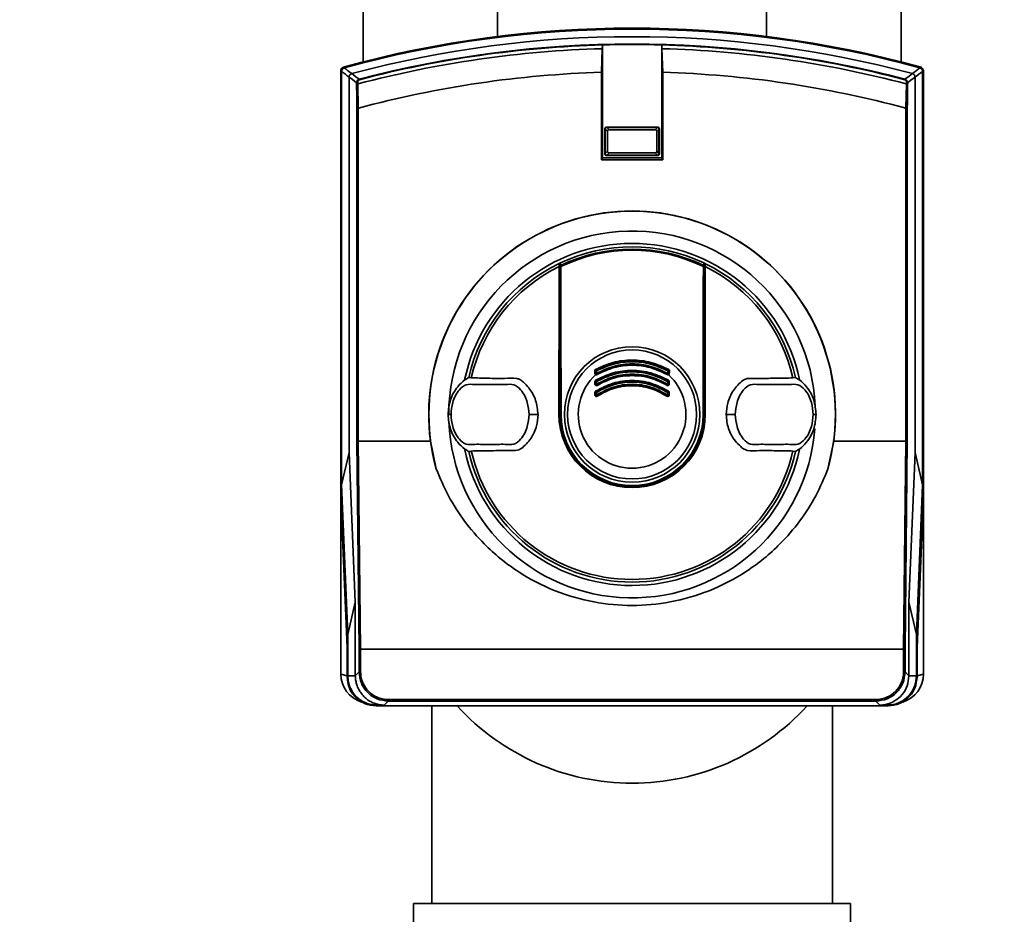
# Paper-space layout 'Blatt1' of a CAD drawing. Units: millimetres. Extents: x 0 to 11880, y 0 to 8400.
# Drawn here: x 3328 to 3464, y 6250 to 6373 of the extents above; entities that cross this region are included whole.
import ezdxf

# ---------------------------------------------------------------- set-up
doc = ezdxf.new("R2010")
doc.units = ezdxf.units.MM
doc.header["$LTSCALE"] = 20
doc.layers.add('1', color=7, linetype='Continuous')
doc.styles.add('SLDTEXTSTYLE1', font='TXT', dxfattribs={"width": 0.605})
doc.dimstyles.new('SLDDIMSTYLE1', dxfattribs={"dimtxt": 70, "dimasz": 50, "dimexe": 0, "dimexo": 0.0625, "dimgap": 17.5, "dimtad": 1, "dimdec": 0, "dimrnd": 1e-09, "dimzin": 12, "dimdsep": 46, "dimtxsty": 'SLDTEXTSTYLE1', "dimsah": 1, "dimcen": 0.09, "dimadec": 0, "dimazin": 3, "dimtfac": 1, "dimtdec": 0, "dimtofl": 0, "dimtmove": 0, "dimatfit": 3, "dimfxl": 1, "dimfrac": 2, "dimtolj": 1, "dimtzin": 12, "dimarcsym": 0})

# ---------------------------------------------------------------- blocks, each defined once
blk = doc.blocks.new('_D_2')
at = {"layer": '1'}
for p, q in [((3246.03, 6637.3), (3246.03, 4546.8)), ((6893.53, 6106.8), (6893.53, 4546.8)), ((6893.53, 4566.8), (3246.03, 4566.8))]:
    blk.add_line(p, q, dxfattribs=at)
for centre, start, end in [((5136.01, 4620.52), 153.4349, 206.5651), ((5135.04, 4620.52), 333.4349, 26.5651)]:
    blk.add_arc(centre, 120.11, start, end, dxfattribs=at)
for points in [[(3246.03, 4566.8), (3296.03, 4558.8), (3296.03, 4574.8)], [(6893.53, 4566.8), (6843.53, 4574.8), (6843.53, 4558.8)]]:
    blk.add_solid(points, dxfattribs=at)
at = {"layer": '1', "insert": (5028.58, 4657.04), "char_height": 70, "attachment_point": 1, "style": 'SLDTEXTSTYLE1'}
blk.add_mtext('3648', dxfattribs=at)

psp = doc.layouts.new('Blatt1')

# ---------------------------------------------------------------- linework, layer by layer
at = {"color": 7, "linetype": 'Continuous', "lineweight": 35}
for p, q in [((3375.58, 6374.8), (3375.58, 6367.32)), ((3394.05, 6374.8), (3394.05, 6370.8)), ((3431, 6374.8), (3431, 6370.8)), ((3449.48, 6374.8), (3449.48, 6367.32)), ((3408.43, 6369.13), (3408.33, 6365.89)), ((3408.46, 6369.64), (3408.43, 6369.13)), ((3408.46, 6369.65), (3408.46, 6369.64)), ((3408.46, 6354.13), (3408.46, 6369.65)), ((3416.6, 6369.64), (3416.6, 6369.65)), ((3416.6, 6369.65), (3416.6, 6354.13)), ((3416.63, 6369.13), (3416.6, 6369.64)), ((3416.73, 6365.89), (3416.63, 6369.13)), ((3372.53, 6366.1), (3372.53, 6307.47)), ((3372.63, 6366.02), (3372.53, 6366.1)), ((3372.63, 6366.02), (3372.63, 6309.25)), ((3372.9, 6366.59), (3373, 6366.51)), ((3452.06, 6366.51), (3452.16, 6366.59)), ((3452.53, 6366.1), (3452.42, 6366.02)), ((3452.42, 6309.25), (3452.42, 6366.02)), ((3452.53, 6307.47), (3452.53, 6366.1)), ((3373.67, 6365.23), (3373.67, 6313.69)), ((3375.06, 6364.93), (3375.07, 6364.87)), ((3408.33, 6365.89), (3408.33, 6353.87)), ((3416.73, 6353.87), (3416.73, 6365.89)), ((3450, 6364.93), (3449.98, 6364.87)), ((3451.39, 6313.69), (3451.39, 6365.23)), ((3374.87, 6364.29), (3374.92, 6360.95)), ((3450.13, 6360.95), (3450.19, 6364.29)), ((3374.73, 6315.23), (3374.73, 6360.93)), ((3374.92, 6360.95), (3374.93, 6360.96)), ((3374.93, 6360.96), (3374.93, 6315.26)), ((3450.12, 6315.26), (3450.12, 6360.96)), ((3450.12, 6360.96), (3450.13, 6360.95)), ((3450.32, 6360.93), (3450.32, 6315.23)), ((3408.84, 6358.11), (3408.79, 6358.16)), ((3408.79, 6354.67), (3408.79, 6358.16)), ((3408.84, 6358.1), (3408.84, 6358.11)), ((3409.15, 6357.79), (3408.84, 6358.1)), ((3408.84, 6354.73), (3408.84, 6358.1)), ((3408.99, 6358.36), (3409.04, 6358.31)), ((3408.99, 6358.36), (3416.07, 6358.36)), ((3409.04, 6358.31), (3409.05, 6358.31)), ((3409.05, 6358.31), (3409.36, 6358)), ((3409.05, 6358.31), (3416.01, 6358.31)), ((3409.15, 6357.79), (3409.15, 6355.04)), ((3415.7, 6358), (3409.36, 6358)), ((3415.7, 6358), (3416.01, 6358.31)), ((3416.22, 6358.1), (3415.91, 6357.79)), ((3415.91, 6355.04), (3415.91, 6357.79)), ((3416.01, 6358.31), (3416.02, 6358.31)), ((3416.02, 6358.31), (3416.07, 6358.36)), ((3416.27, 6358.16), (3416.22, 6358.11)), ((3416.22, 6358.11), (3416.22, 6358.1)), ((3416.22, 6358.1), (3416.22, 6354.73)), ((3416.27, 6358.16), (3416.27, 6354.67)), ((3408.46, 6354.13), (3408.33, 6353.87)), ((3408.33, 6353.87), (3416.73, 6353.87)), ((3408.46, 6354.13), (3416.6, 6354.13)), ((3408.79, 6354.67), (3408.84, 6354.73)), ((3408.84, 6354.73), (3409.15, 6355.04)), ((3408.84, 6354.73), (3408.84, 6354.73)), ((3409.04, 6354.53), (3408.99, 6354.47)), ((3416.07, 6354.47), (3408.99, 6354.47)), ((3409.05, 6354.53), (3409.04, 6354.53)), ((3409.36, 6354.84), (3409.05, 6354.53)), ((3416.01, 6354.53), (3409.05, 6354.53)), ((3409.36, 6354.84), (3415.7, 6354.84)), ((3416.01, 6354.53), (3415.7, 6354.84)), ((3415.91, 6355.04), (3416.22, 6354.73)), ((3416.02, 6354.53), (3416.01, 6354.53)), ((3416.07, 6354.47), (3416.02, 6354.53)), ((3416.22, 6354.73), (3416.22, 6354.73)), ((3416.22, 6354.73), (3416.27, 6354.67)), ((3416.6, 6354.13), (3416.73, 6353.87)), ((3402.53, 6318.92), (3402.53, 6339.64)), ((3402.63, 6318.92), (3402.63, 6339.62)), ((3422.43, 6339.62), (3422.43, 6318.92)), ((3422.53, 6339.64), (3422.53, 6318.92)), ((3390.44, 6323.93), (3390.08, 6323.98)), ((3407.53, 6324.56), (3407.53, 6324.9)), ((3407.63, 6324.9), (3407.63, 6324.55)), ((3417.42, 6324.55), (3417.42, 6324.9)), ((3417.53, 6324.9), (3417.53, 6324.56)), ((3434.97, 6323.98), (3434.62, 6323.93)), ((3407.42, 6323.08), (3407.42, 6323.43)), ((3407.53, 6323.08), (3407.53, 6323.43)), ((3407.63, 6323.42), (3407.63, 6323.07)), ((3417.42, 6323.07), (3417.42, 6323.42)), ((3417.53, 6323.43), (3417.53, 6323.08)), ((3417.63, 6323.43), (3417.63, 6323.08)), ((3407.42, 6321.59), (3407.42, 6321.95)), ((3407.53, 6321.59), (3407.53, 6321.94)), ((3407.63, 6321.94), (3407.63, 6321.58)), ((3417.42, 6321.58), (3417.42, 6321.94)), ((3417.53, 6321.94), (3417.53, 6321.59)), ((3417.63, 6321.95), (3417.63, 6321.59)), ((3387.33, 6318.92), (3387.25, 6318.92)), ((3387.33, 6318.92), (3387.65, 6318.92)), ((3387.65, 6318.92), (3387.66, 6318.92)), ((3398.37, 6318.92), (3398.42, 6318.92)), ((3399.61, 6318.92), (3398.42, 6318.92)), ((3402.48, 6318.92), (3402.53, 6318.92)), ((3402.68, 6318.92), (3402.63, 6318.92)), ((3402.77, 6318.92), (3402.68, 6318.92)), ((3422.38, 6318.92), (3422.29, 6318.92)), ((3422.38, 6318.92), (3422.43, 6318.92)), ((3422.58, 6318.92), (3422.53, 6318.92)), ((3426.64, 6318.92), (3425.45, 6318.92)), ((3426.64, 6318.92), (3426.69, 6318.92)), ((3437.41, 6318.92), (3437.4, 6318.92)), ((3437.72, 6318.92), (3437.41, 6318.92)), ((3437.72, 6318.92), (3437.8, 6318.92)), ((3375.05, 6286.69), (3374.73, 6315.23)), ((3374.93, 6315.26), (3374.93, 6315.26)), ((3374.93, 6315.26), (3375.25, 6286.72)), ((3384.84, 6315.26), (3374.93, 6315.26)), ((3385.64, 6311.44), (3384.84, 6315.26)), ((3440.22, 6315.26), (3439.42, 6311.44)), ((3450.12, 6315.26), (3440.22, 6315.26)), ((3449.81, 6286.72), (3450.12, 6315.26)), ((3450.32, 6315.23), (3450.01, 6286.69)), ((3450.12, 6315.26), (3450.12, 6315.26)), ((3373.67, 6313.69), (3372.63, 6309.25)), ((3373.67, 6313.69), (3374.52, 6293.17)), ((3390.08, 6313.85), (3390.44, 6313.9)), ((3434.62, 6313.9), (3434.97, 6313.85)), ((3450.53, 6293.17), (3451.39, 6313.69)), ((3452.42, 6309.25), (3451.39, 6313.69)), ((3373.49, 6288.72), (3372.63, 6309.25)), ((3452.42, 6309.25), (3451.57, 6288.73)), ((3372.53, 6307.47), (3373.38, 6286.92)), ((3372.53, 6307.47), (3372.53, 6283.27)), ((3451.67, 6286.92), (3452.53, 6307.47)), ((3452.53, 6307.47), (3452.53, 6283.27)), ((3373.49, 6288.72), (3374.52, 6293.17)), ((3374.52, 6293.17), (3374.52, 6283.05)), ((3450.53, 6283.05), (3450.53, 6293.17)), ((3450.53, 6293.17), (3451.57, 6288.73)), ((3373.49, 6283.02), (3373.49, 6288.72)), ((3451.57, 6288.73), (3451.57, 6283.02)), ((3373.38, 6286.92), (3373.38, 6282.91)), ((3375.05, 6283.58), (3375.05, 6286.69)), ((3449.81, 6286.72), (3375.25, 6286.72)), ((3375.25, 6286.72), (3375.25, 6283.58)), ((3375.25, 6286.72), (3375.25, 6286.72)), ((3449.81, 6286.72), (3449.81, 6286.72)), ((3449.81, 6283.58), (3449.81, 6286.72)), ((3450.01, 6286.69), (3450.01, 6283.58)), ((3451.67, 6282.91), (3451.67, 6286.92)), ((3374.52, 6283.05), (3375.05, 6283.58)), ((3375.25, 6283.58), (3375.05, 6283.58)), ((3449.81, 6283.58), (3450.01, 6283.58)), ((3450.01, 6283.58), (3450.53, 6283.05)), ((3373.38, 6283.05), (3372.53, 6283.27)), ((3373.38, 6282.91), (3373.49, 6283.02)), ((3374.52, 6283.02), (3373.49, 6283.02)), ((3374.52, 6283.02), (3374.52, 6283.05)), ((3374.52, 6283.05), (3374.52, 6283.02)), ((3450.53, 6283.02), (3450.53, 6283.05)), ((3450.53, 6283.02), (3451.57, 6283.02)), ((3451.57, 6283.02), (3451.67, 6282.91)), ((3451.67, 6283.05), (3452.53, 6283.27)), ((3379.05, 6279.58), (3378.48, 6279.02)), ((3379.05, 6279.78), (3379.05, 6279.58)), ((3379.05, 6279.78), (3446.01, 6279.78)), ((3446.01, 6279.58), (3379.05, 6279.58)), ((3446.01, 6279.78), (3446.01, 6279.58)), ((3446.57, 6279.02), (3446.01, 6279.58)), ((3377.48, 6279.02), (3377.38, 6278.92)), ((3447.68, 6278.92), (3377.38, 6278.92)), ((3378.48, 6279.02), (3377.48, 6279.02)), ((3385.03, 6278.92), (3385.03, 6251.8)), ((3440.03, 6251.8), (3440.03, 6278.92)), ((3447.57, 6279.02), (3446.57, 6279.02)), ((3447.68, 6278.92), (3447.57, 6279.02)), ((3382.53, 6251.8), (3382.53, 6248.8)), ((3442.53, 6251.8), (3382.53, 6251.8)), ((3442.53, 6248.8), (3442.53, 6251.8))]:
    psp.add_line(p, q, dxfattribs=at)
at = {"color": 7, "linetype": 'Continuous', "lineweight": 35, "flags": 128}
for points in [[(3374.69, 6364.45), (3374.12, 6364.89), (3373.67, 6365.23)], [(3374.04, 6365.71), (3374.61, 6365.28), (3375.06, 6364.93)], [(3450, 6364.93), (3450.57, 6365.37), (3451.02, 6365.71)], [(3451.39, 6365.23), (3450.82, 6364.79), (3450.37, 6364.45)], [(3374.69, 6364.21), (3374.7, 6364.22), (3374.71, 6364.24), (3374.73, 6364.25), (3374.75, 6364.26), (3374.77, 6364.28), (3374.8, 6364.28), (3374.84, 6364.29), (3374.87, 6364.29)], [(3450.36, 6364.21), (3450.36, 6364.22), (3450.35, 6364.24), (3450.33, 6364.25), (3450.31, 6364.26), (3450.28, 6364.28), (3450.25, 6364.28), (3450.22, 6364.29), (3450.19, 6364.29)], [(3402.51, 6339.23), (3402.5, 6336.71), (3402.5, 6334.19), (3402.49, 6331.65), (3402.49, 6329.11), (3402.48, 6326.57), (3402.48, 6324.02), (3402.48, 6321.47), (3402.48, 6318.92)], [(3402.53, 6339.64), (3402.53, 6339.59), (3402.52, 6339.54), (3402.52, 6339.49), (3402.52, 6339.44), (3402.52, 6339.38), (3402.52, 6339.33), (3402.51, 6339.28), (3402.51, 6339.23)], [(3402.68, 6318.92), (3402.68, 6321.47), (3402.67, 6324.01), (3402.67, 6326.56), (3402.67, 6329.1), (3402.66, 6331.64), (3402.66, 6334.17), (3402.65, 6336.69), (3402.64, 6339.2)], [(3402.74, 6339.22), (3402.74, 6336.7), (3402.75, 6334.18), (3402.76, 6331.65), (3402.76, 6329.11), (3402.76, 6326.56), (3402.77, 6324.02), (3402.77, 6321.47), (3402.77, 6318.92)], [(3422.29, 6318.92), (3422.29, 6321.47), (3422.29, 6324.02), (3422.29, 6326.56), (3422.3, 6329.11), (3422.3, 6331.65), (3422.31, 6334.18), (3422.31, 6336.7), (3422.32, 6339.22)], [(3422.41, 6339.2), (3422.41, 6336.69), (3422.4, 6334.17), (3422.39, 6331.64), (3422.39, 6329.1), (3422.39, 6326.56), (3422.38, 6324.01), (3422.38, 6321.47), (3422.38, 6318.92)], [(3422.53, 6339.64), (3422.53, 6339.59), (3422.53, 6339.54), (3422.53, 6339.49), (3422.54, 6339.44), (3422.54, 6339.38), (3422.54, 6339.33), (3422.54, 6339.28), (3422.55, 6339.23)], [(3422.58, 6318.92), (3422.58, 6321.47), (3422.58, 6324.02), (3422.57, 6326.57), (3422.57, 6329.11), (3422.56, 6331.65), (3422.56, 6334.19), (3422.55, 6336.71), (3422.55, 6339.23)]]:
    psp.add_lwpolyline(points, dxfattribs=at)
at = {"color": 7, "linetype": 'Continuous', "lineweight": 35}
for radius in [9.3, 8.86]:
    psp.add_circle((3412.53, 6318.92), radius, dxfattribs=at)
for centre, radius, start, end in [((3412.53, 6221.92), 150, 74.6797, 105.3203), ((3412.53, 6221.92), 149.9, 74.7103, 105.2897), ((3412.53, 6221.92), 150.03, 74.73, 105.27), ((3412.53, 6221.92), 148.86, 75.0155, 104.9845), ((3412.53, 6221.92), 147.27, 91.5947, 104.815), ((3412.53, 6221.92), 147.85, 75.3179, 104.6821), ((3412.53, 6221.92), 147.78, 91.5776, 104.6821), ((3412.53, 6221.92), 147.79, 88.4229, 91.5771), ((3412.53, 6221.92), 147.78, 75.3179, 88.4224), ((3412.53, 6221.92), 147.27, 75.185, 88.4053), ((3075.39, 5976.6), 489.9, 52.4931, 52.6457), ((3373.2, 6365.97), 0.7, 105.2689, 123.8491), ((3373.03, 6366.1), 0.5, 105.3199, 115.8351), ((3074.48, 5974.12), 493.02, 52.5853, 52.7371), ((3750.57, 5974.12), 493.02, 127.2629, 127.4147), ((3749.67, 5976.6), 489.9, 127.3543, 127.5069), ((3451.86, 6365.97), 0.7, 56.1509, 74.7312), ((3452.03, 6366.1), 0.5, 64.1649, 74.6801), ((3374.85, 6364.39), 0.168, 85.297, 159.4173), ((3322.89, 6362.42), 52.02, 2.0607, 2.3467), ((3412.53, 6221.92), 144.03, 91.6705, 105.1305), ((3412.53, 6221.92), 144.03, 74.8695, 88.3295), ((3502.17, 6362.42), 52.02, 177.6533, 177.9393), ((3450.21, 6364.39), 0.168, 20.5827, 94.703), ((3330.76, 6363.44), 43.94, 1.0003, 1.3131), ((3494.3, 6363.44), 43.94, 178.6869, 178.9997), ((3412.53, 6318.92), 27.93, 352.4793, 187.5207), ((3412.53, 6318.92), 27.91, 344.4534, 195.5466), ((3412.53, 6318.92), 25.18, 2.6135, 180), ((3412.53, 6318.92), 23.48, 11.8015, 168.3616), ((3412.53, 6318.92), 23.01, 64.6786, 115.3214), ((3412.53, 6318.92), 22.69, 64.3382, 115.6618), ((3412.53, 6318.92), 22.54, 64.2506, 115.7494), ((3412.53, 6318.92), 23.01, 115.7609, 167.2728), ((3412.53, 6318.92), 22.65, 116.2463, 167.2097), ((3412.53, 6318.92), 23.01, 115.3214, 115.7609), ((3402.74, 6339.28), 0.0937, 111.5433, 178.4725), ((3402.72, 6339.08), 0.145, 82.2252, 119.7768), ((3422.34, 6339.08), 0.145, 60.2232, 97.7748), ((3422.32, 6339.28), 0.0937, 1.5275, 68.4567), ((3412.53, 6318.92), 23.01, 64.2391, 64.6786), ((3412.53, 6318.92), 23.01, 12.7272, 64.2391), ((3412.53, 6318.92), 22.65, 12.7903, 63.7537), ((3412.53, 6318.92), 7.39, 132.3358, 47.6642), ((3407.44, 6324.79), 0.144, 52.3232, 103.7544), ((3407.45, 6324.37), 0.205, 66.0165, 98.6327), ((3407.99, 6325.33), 0.53, 204.2068, 219.0548), ((3407.63, 6324.9), 0.1, 118.8657, 180), ((3407.61, 6325.26), 0.36, 257.3664, 274.3894), ((3407.63, 6324.56), 0.1, 180, 299.8322), ((3407.61, 6324.93), 0.381, 258.0807, 274.1473), ((3407.83, 6324.3), 0.292, 144.1053, 163.082), ((3406.24, 6324.16), 1.57, 27.8021, 31.7987), ((3406.62, 6323.95), 1.18, 26.4689, 30.863), ((3408.77, 6325.02), 1.22, 206.5508, 210.842), ((3416.29, 6325.02), 1.22, 329.158, 333.4492), ((3417.43, 6324.56), 0.1, 240.1678, 0), ((3418.44, 6323.95), 1.18, 149.137, 153.5311), ((3418.81, 6324.16), 1.57, 148.2013, 152.1979), ((3417.45, 6325.26), 0.36, 265.6106, 282.6336), ((3417.45, 6324.93), 0.381, 265.8527, 281.9193), ((3417.23, 6324.3), 0.292, 16.918, 35.8947), ((3417.06, 6325.33), 0.53, 320.9452, 335.7932), ((3417.43, 6324.9), 0.1, 0, 61.1343), ((3417.62, 6324.79), 0.144, 76.2456, 127.6768), ((3417.61, 6324.37), 0.205, 81.3673, 113.9835), ((3407.45, 6322.95), 0.485, 80.6491, 93.272), ((3407.45, 6322.56), 0.525, 81.3684, 93.0235), ((3408.52, 6324.17), 1.15, 209.0918, 214.4957), ((3407.63, 6323.43), 0.1, 120.5155, 180), ((3407.61, 6323.9), 0.474, 260.4427, 273.3397), ((3407.63, 6323.08), 0.1, 180, 301.6053), ((3407.61, 6323.59), 0.513, 261.1776, 273.0863), ((3406.65, 6322.88), 1.12, 29.0614, 34.5835), ((3406.9, 6322.59), 0.879, 27.0153, 33.0303), ((3408.48, 6323.41), 0.904, 207.1255, 213.0014), ((3416.57, 6323.41), 0.904, 326.9986, 332.8745), ((3417.43, 6323.08), 0.1, 238.3947, 0), ((3418.16, 6322.59), 0.879, 146.9697, 152.9847), ((3418.4, 6322.88), 1.12, 145.4165, 150.9386), ((3417.45, 6323.9), 0.474, 266.6603, 279.5573), ((3417.45, 6323.59), 0.513, 266.9137, 278.8224), ((3416.53, 6324.17), 1.15, 325.5043, 330.9082), ((3417.43, 6323.43), 0.1, 0, 59.4845), ((3417.61, 6322.95), 0.485, 86.728, 99.3509), ((3417.61, 6322.56), 0.525, 86.9765, 98.6316), ((3407.45, 6321.23), 0.718, 83.7111, 92.2093), ((3407.45, 6320.78), 0.814, 84.4514, 91.9506), ((3408.26, 6322.56), 0.866, 210.5365, 217.6027), ((3407.63, 6321.94), 0.1, 122.3791, 180), ((3407.61, 6322.64), 0.702, 263.5715, 272.2557), ((3407.63, 6321.59), 0.1, 180, 303.6193), ((3407.61, 6322.38), 0.795, 264.3281, 271.9917), ((3406.9, 6321.51), 0.847, 30.4977, 37.7186), ((3407.07, 6321.18), 0.689, 27.6867, 35.4834), ((3408.31, 6321.83), 0.708, 207.8271, 215.4459), ((3416.75, 6321.83), 0.708, 324.5541, 332.1729), ((3417.43, 6321.59), 0.1, 236.3807, 0), ((3417.98, 6321.18), 0.689, 144.5166, 152.3133), ((3418.15, 6321.51), 0.847, 142.2814, 149.5023), ((3417.45, 6322.64), 0.702, 267.7443, 276.4285), ((3417.45, 6322.38), 0.795, 268.0083, 275.6719), ((3416.8, 6322.56), 0.866, 322.3973, 329.4635), ((3417.43, 6321.94), 0.1, 0, 57.6209), ((3417.61, 6321.23), 0.718, 87.7907, 96.2889), ((3417.61, 6320.78), 0.814, 88.0494, 95.5486), ((3412.53, 6318.92), 10.05, 180, 0), ((3412.53, 6318.92), 10, 180, 0), ((3412.53, 6318.92), 9.9, 180, 0), ((3412.53, 6318.92), 9.85, 180, 0), ((3412.53, 6318.92), 9.76, 180, 0), ((3412.53, 6318.92), 25.18, 182.242, 355.5518), ((3412.53, 6318.92), 23.48, 191.9229, 348.2117), ((3412.53, 6318.92), 23.01, 192.7272, 347.2728), ((3412.53, 6318.92), 22.65, 192.7903, 347.2097), ((3376.53, 6283.27), 4, 180, 253.0063), ((3448.53, 6283.27), 4, 287.0034, 0), ((3412.53, 6300.8), 32.5, 222.3348, 317.6652)]:
    psp.add_arc(centre, radius, start, end, dxfattribs=at)
for points, knots in [([(3372.53, 6366.1), (3372.53, 6366.16), (3372.54, 6366.26), (3372.63, 6366.43), (3372.74, 6366.51), (3372.81, 6366.55)], [0, 0, 0, 0, 0.280807, 0.561535, 1, 1, 1, 1]), ([(3372.63, 6366.03), (3372.64, 6366.08), (3372.65, 6366.2), (3372.74, 6366.34), (3372.86, 6366.45), (3372.95, 6366.49), (3373, 6366.5)], [0, 0, 0, 0, 0.2610238, 0.5219697, 0.7832868, 1, 1, 1, 1]), ([(3372.63, 6366.03), (3372.63, 6366.03), (3372.63, 6366.03), (3372.63, 6366.02), (3372.63, 6366.02)], [0, 0, 0, 0, 0.56, 1, 1, 1, 1]), ([(3373, 6366.51), (3373, 6366.51), (3373, 6366.51), (3373, 6366.5), (3373, 6366.5)], [0, 0, 0, 0, 0.56, 1, 1, 1, 1]), ([(3452.06, 6366.5), (3452.06, 6366.5), (3452.06, 6366.51), (3452.06, 6366.51), (3452.06, 6366.51)], [0, 0, 0, 0, 0.56, 1, 1, 1, 1]), ([(3452.06, 6366.5), (3452.11, 6366.48), (3452.22, 6366.44), (3452.34, 6366.32), (3452.41, 6366.18), (3452.42, 6366.07), (3452.42, 6366.03)], [0, 0, 0, 0, 0.261024, 0.52197, 0.783288, 1, 1, 1, 1]), ([(3452.25, 6366.55), (3452.29, 6366.53), (3452.38, 6366.47), (3452.5, 6366.32), (3452.52, 6366.19), (3452.53, 6366.1)], [0, 0, 0, 0, 0.280776, 0.561514, 1, 1, 1, 1]), ([(3452.42, 6366.02), (3452.42, 6366.02), (3452.42, 6366.03), (3452.42, 6366.03), (3452.42, 6366.03)], [0, 0, 0, 0, 0.5599999, 1, 1, 1, 1]), ([(3452.52, 6366.12), (3452.52, 6366.13), (3452.51, 6366.19), (3452.51, 6366.22), (3452.5, 6366.25)], [0, 0, 0, 0, 0.114384, 1, 1, 1, 1]), ([(3374.04, 6365.71), (3373.98, 6365.69), (3373.88, 6365.65), (3373.76, 6365.53), (3373.68, 6365.38), (3373.67, 6365.28), (3373.67, 6365.23)], [0, 0, 0, 0, 0.259957, 0.519836, 0.780097, 1, 1, 1, 1]), ([(3373.67, 6365.23), (3373.67, 6365.23), (3373.67, 6365.23), (3373.67, 6365.23), (3373.67, 6365.23)], [0, 0, 0, 0, 0.56, 1, 1, 1, 1]), ([(3374.04, 6365.71), (3374.04, 6365.71), (3374.04, 6365.71), (3374.04, 6365.71), (3374.04, 6365.71)], [0, 0, 0, 0, 0.5600001, 1, 1, 1, 1]), ([(3374.69, 6364.45), (3374.69, 6364.5), (3374.7, 6364.6), (3374.77, 6364.74), (3374.87, 6364.84), (3374.97, 6364.91), (3375.03, 6364.92), (3375.06, 6364.93)], [0, 0, 0, 0, 0.2361252, 0.4823655, 0.7329513, 0.8629957, 1, 1, 1, 1]), ([(3375.07, 6364.87), (3375.06, 6364.86), (3375.02, 6364.85), (3374.98, 6364.82), (3374.94, 6364.78), (3374.9, 6364.73), (3374.86, 6364.65), (3374.86, 6364.59), (3374.86, 6364.55)], [0, 0, 0, 0, 0.1175479, 0.2355906, 0.361486, 0.5013594, 0.7432904, 1, 1, 1, 1]), ([(3450.2, 6364.55), (3450.2, 6364.59), (3450.19, 6364.65), (3450.16, 6364.73), (3450.12, 6364.78), (3450.08, 6364.82), (3450.04, 6364.85), (3450, 6364.86), (3449.98, 6364.87)], [0, 0, 0, 0, 0.256926, 0.499089, 0.638811, 0.76459, 0.882538, 1, 1, 1, 1]), ([(3450, 6364.93), (3450.03, 6364.92), (3450.09, 6364.91), (3450.19, 6364.84), (3450.29, 6364.74), (3450.36, 6364.6), (3450.36, 6364.5), (3450.37, 6364.45)], [0, 0, 0, 0, 0.136933, 0.266901, 0.517326, 0.763532, 1, 1, 1, 1]), ([(3451.02, 6365.71), (3451.02, 6365.71), (3451.02, 6365.71), (3451.02, 6365.71), (3451.02, 6365.71)], [0, 0, 0, 0, 0.5599998, 1, 1, 1, 1]), ([(3451.39, 6365.23), (3451.38, 6365.29), (3451.37, 6365.4), (3451.28, 6365.55), (3451.16, 6365.66), (3451.07, 6365.7), (3451.02, 6365.71)], [0, 0, 0, 0, 0.259957, 0.519835, 0.780096, 1, 1, 1, 1]), ([(3451.39, 6365.23), (3451.39, 6365.23), (3451.39, 6365.23), (3451.39, 6365.23), (3451.39, 6365.23)], [0, 0, 0, 0, 0.5599999, 1, 1, 1, 1]), ([(3374.73, 6360.93), (3374.73, 6361.64), (3374.72, 6362.76), (3374.7, 6363.81), (3374.69, 6364.21)], [0, 0, 0, 0, 0.6243152, 1, 1, 1, 1]), ([(3450.36, 6364.21), (3450.36, 6363.81), (3450.34, 6362.76), (3450.33, 6361.64), (3450.32, 6360.93)], [0, 0, 0, 0, 0.3756848, 1, 1, 1, 1]), ([(3374.92, 6360.95), (3374.9, 6360.95), (3374.85, 6360.95), (3374.79, 6360.95), (3374.74, 6360.94), (3374.74, 6360.94), (3374.73, 6360.93)], [0, 0, 0, 0, 0.229876, 0.475161, 0.747603, 1, 1, 1, 1]), ([(3450.32, 6360.93), (3450.32, 6360.94), (3450.31, 6360.94), (3450.27, 6360.95), (3450.2, 6360.95), (3450.16, 6360.95), (3450.13, 6360.95)], [0, 0, 0, 0, 0.252397, 0.524839, 0.770124, 1, 1, 1, 1]), ([(3408.99, 6358.36), (3408.96, 6358.36), (3408.91, 6358.35), (3408.84, 6358.3), (3408.79, 6358.24), (3408.79, 6358.19), (3408.79, 6358.16)], [0, 0, 0, 0, 0.259932, 0.5, 0.740068, 1, 1, 1, 1]), ([(3408.84, 6358.11), (3408.84, 6358.13), (3408.84, 6358.17), (3408.88, 6358.23), (3408.93, 6358.28), (3408.98, 6358.3), (3409.02, 6358.31), (3409.04, 6358.31)], [0, 0, 0, 0, 0.21214, 0.424054, 0.638862, 0.853157, 1, 1, 1, 1]), ([(3409.36, 6358), (3409.34, 6358), (3409.3, 6357.99), (3409.25, 6357.98), (3409.2, 6357.94), (3409.17, 6357.89), (3409.15, 6357.84), (3409.15, 6357.8), (3409.15, 6357.79)], [0, 0, 0, 0, 0.145398, 0.333777, 0.5, 0.666223, 0.854602, 1, 1, 1, 1]), ([(3415.91, 6357.79), (3415.91, 6357.8), (3415.91, 6357.84), (3415.89, 6357.89), (3415.86, 6357.94), (3415.81, 6357.98), (3415.75, 6357.99), (3415.72, 6358), (3415.7, 6358)], [0, 0, 0, 0, 0.145398, 0.333777, 0.5, 0.666223, 0.854602, 1, 1, 1, 1]), ([(3416.02, 6358.31), (3416.04, 6358.3), (3416.09, 6358.3), (3416.15, 6358.27), (3416.19, 6358.22), (3416.22, 6358.16), (3416.22, 6358.12), (3416.22, 6358.11)], [0, 0, 0, 0, 0.21214, 0.424054, 0.638862, 0.853157, 1, 1, 1, 1]), ([(3416.27, 6358.16), (3416.27, 6358.19), (3416.26, 6358.24), (3416.22, 6358.3), (3416.15, 6358.35), (3416.1, 6358.36), (3416.07, 6358.36)], [0, 0, 0, 0, 0.259932, 0.5, 0.740068, 1, 1, 1, 1]), ([(3408.79, 6354.67), (3408.79, 6354.65), (3408.79, 6354.59), (3408.84, 6354.53), (3408.91, 6354.48), (3408.96, 6354.48), (3408.99, 6354.47)], [0, 0, 0, 0, 0.259932, 0.5, 0.740068, 1, 1, 1, 1]), ([(3409.04, 6354.53), (3409.02, 6354.53), (3408.97, 6354.53), (3408.91, 6354.57), (3408.87, 6354.62), (3408.84, 6354.67), (3408.84, 6354.71), (3408.84, 6354.73)], [0, 0, 0, 0, 0.2121401, 0.4240538, 0.6388623, 0.8531571, 1, 1, 1, 1]), ([(3409.15, 6355.04), (3409.15, 6355.03), (3409.15, 6354.99), (3409.17, 6354.94), (3409.2, 6354.89), (3409.25, 6354.86), (3409.3, 6354.84), (3409.34, 6354.84), (3409.36, 6354.84)], [0, 0, 0, 0, 0.1453982, 0.3337774, 0.5, 0.6662226, 0.8546018, 1, 1, 1, 1]), ([(3415.7, 6354.84), (3415.72, 6354.84), (3415.75, 6354.84), (3415.81, 6354.86), (3415.86, 6354.89), (3415.89, 6354.94), (3415.91, 6354.99), (3415.91, 6355.03), (3415.91, 6355.04)], [0, 0, 0, 0, 0.145398, 0.333777, 0.5, 0.666223, 0.854602, 1, 1, 1, 1]), ([(3416.22, 6354.73), (3416.22, 6354.7), (3416.21, 6354.66), (3416.18, 6354.6), (3416.13, 6354.55), (3416.07, 6354.53), (3416.03, 6354.53), (3416.02, 6354.53)], [0, 0, 0, 0, 0.21214, 0.424054, 0.638862, 0.853157, 1, 1, 1, 1]), ([(3416.07, 6354.47), (3416.1, 6354.48), (3416.15, 6354.48), (3416.22, 6354.53), (3416.26, 6354.59), (3416.27, 6354.65), (3416.27, 6354.67)], [0, 0, 0, 0, 0.259932, 0.5, 0.740068, 1, 1, 1, 1]), ([(3402.63, 6339.62), (3402.63, 6339.63), (3402.63, 6339.65), (3402.65, 6339.68), (3402.66, 6339.7), (3402.68, 6339.71), (3402.69, 6339.71)], [0, 0, 0, 0, 0.280262, 0.560224, 0.780239, 1, 1, 1, 1]), ([(3402.64, 6339.28), (3402.64, 6339.35), (3402.64, 6339.46), (3402.63, 6339.57), (3402.63, 6339.62)], [0, 0, 0, 0, 0.56, 1, 1, 1, 1]), ([(3402.64, 6339.2), (3402.64, 6339.21), (3402.64, 6339.23), (3402.64, 6339.25), (3402.64, 6339.27), (3402.64, 6339.28), (3402.64, 6339.28)], [0, 0, 0, 0, 0.272543, 0.54932, 0.780427, 1, 1, 1, 1]), ([(3402.69, 6339.71), (3402.69, 6339.65), (3402.7, 6339.53), (3402.7, 6339.42), (3402.7, 6339.37)], [0, 0, 0, 0, 0.56, 1, 1, 1, 1]), ([(3402.7, 6339.37), (3402.7, 6339.36), (3402.71, 6339.35), (3402.71, 6339.32), (3402.72, 6339.27), (3402.73, 6339.24), (3402.74, 6339.22)], [0, 0, 0, 0, 0.214032, 0.451804, 0.713704, 1, 1, 1, 1]), ([(3422.32, 6339.22), (3422.33, 6339.24), (3422.33, 6339.27), (3422.34, 6339.32), (3422.35, 6339.35), (3422.35, 6339.36), (3422.35, 6339.37)], [0, 0, 0, 0, 0.286289, 0.548188, 0.785962, 1, 1, 1, 1]), ([(3422.35, 6339.37), (3422.36, 6339.43), (3422.36, 6339.55), (3422.37, 6339.66), (3422.37, 6339.71)], [0, 0, 0, 0, 0.56, 1, 1, 1, 1]), ([(3422.37, 6339.71), (3422.38, 6339.71), (3422.4, 6339.7), (3422.42, 6339.66), (3422.43, 6339.63), (3422.43, 6339.62)], [0, 0, 0, 0, 0.2801823, 0.5607673, 1, 1, 1, 1]), ([(3422.43, 6339.62), (3422.43, 6339.55), (3422.42, 6339.44), (3422.42, 6339.33), (3422.41, 6339.28)], [0, 0, 0, 0, 0.56, 1, 1, 1, 1]), ([(3422.41, 6339.28), (3422.41, 6339.28), (3422.41, 6339.27), (3422.41, 6339.25), (3422.41, 6339.23), (3422.41, 6339.21), (3422.41, 6339.2)], [0, 0, 0, 0, 0.221172, 0.45408, 0.729082, 1, 1, 1, 1]), ([(3407.51, 6325.11), (3408.31, 6325.47), (3409.9, 6326.19), (3412.53, 6326.47), (3415.15, 6326.19), (3416.75, 6325.47), (3417.55, 6325.11)], [0, 0, 0, 0, 0.250484, 0.499604, 0.749105, 1, 1, 1, 1]), ([(3407.58, 6324.99), (3408.36, 6325.35), (3409.93, 6326.08), (3412.53, 6326.36), (3415.12, 6326.08), (3416.69, 6325.35), (3417.48, 6324.99)], [0, 0, 0, 0, 0.25001, 0.5, 0.74999, 1, 1, 1, 1]), ([(3417.42, 6324.9), (3416.65, 6325.25), (3415.1, 6325.97), (3412.53, 6326.25), (3409.96, 6325.97), (3408.41, 6325.25), (3407.63, 6324.9)], [0, 0, 0, 0, 0.249572, 0.49927, 0.749707, 1, 1, 1, 1]), ([(3407.63, 6324.55), (3408.41, 6324.92), (3409.96, 6325.66), (3412.53, 6325.95), (3415.1, 6325.65), (3416.65, 6324.92), (3417.42, 6324.55)], [0, 0, 0, 0, 0.25141, 0.500691, 0.749394, 1, 1, 1, 1]), ([(3417.38, 6324.47), (3416.61, 6324.84), (3415.08, 6325.57), (3412.53, 6325.86), (3409.98, 6325.57), (3408.44, 6324.84), (3407.68, 6324.47)], [0, 0, 0, 0, 0.250011, 0.5, 0.749989, 1, 1, 1, 1]), ([(3417.33, 6324.39), (3416.57, 6324.76), (3415.05, 6325.48), (3412.52, 6325.77), (3410, 6325.48), (3408.48, 6324.76), (3407.72, 6324.39)], [0, 0, 0, 0, 0.2514743, 0.5005963, 0.7492897, 1, 1, 1, 1]), ([(3387.25, 6318.92), (3387.32, 6319.6), (3387.45, 6320.97), (3388.38, 6322.58), (3389.33, 6323.55), (3389.9, 6323.88), (3390.08, 6323.98)], [0, 0, 0, 0, 0.3368468, 0.6739017, 0.8952407, 1, 1, 1, 1]), ([(3407.41, 6324.93), (3407.41, 6324.95), (3407.41, 6324.98), (3407.43, 6325.03), (3407.46, 6325.08), (3407.49, 6325.1), (3407.51, 6325.11)], [0, 0, 0, 0, 0.252295, 0.49954, 0.75343, 1, 1, 1, 1]), ([(3407.41, 6324.58), (3407.41, 6324.64), (3407.41, 6324.76), (3407.41, 6324.88), (3407.41, 6324.93)], [0, 0, 0, 0, 0.559973, 1, 1, 1, 1]), ([(3407.55, 6324.38), (3407.53, 6324.39), (3407.49, 6324.41), (3407.45, 6324.46), (3407.42, 6324.51), (3407.42, 6324.56), (3407.41, 6324.58)], [0, 0, 0, 0, 0.245139, 0.499118, 0.752409, 1, 1, 1, 1]), ([(3407.52, 6323.61), (3408.31, 6323.99), (3409.9, 6324.76), (3412.53, 6325.06), (3415.17, 6324.75), (3416.74, 6323.99), (3417.54, 6323.61)], [0, 0, 0, 0, 0.251441, 0.500723, 0.749379, 1, 1, 1, 1]), ([(3407.72, 6324.39), (3407.71, 6324.39), (3407.68, 6324.37), (3407.62, 6324.36), (3407.58, 6324.37), (3407.55, 6324.38)], [0, 0, 0, 0, 0.2742998, 0.5321764, 1, 1, 1, 1]), ([(3407.58, 6323.52), (3408.36, 6323.9), (3409.92, 6324.66), (3412.53, 6324.97), (3415.14, 6324.66), (3416.7, 6323.9), (3417.48, 6323.52)], [0, 0, 0, 0, 0.250019, 0.5, 0.749981, 1, 1, 1, 1]), ([(3417.42, 6323.42), (3416.65, 6323.8), (3415.1, 6324.56), (3412.52, 6324.86), (3409.95, 6324.55), (3408.41, 6323.8), (3407.63, 6323.42)], [0, 0, 0, 0, 0.251356, 0.500646, 0.749452, 1, 1, 1, 1]), ([(3407.63, 6323.07), (3408.41, 6323.46), (3409.94, 6324.24), (3412.53, 6324.54), (3415.12, 6324.24), (3416.65, 6323.46), (3417.42, 6323.07)], [0, 0, 0, 0, 0.2510137, 0.5002944, 0.7494218, 1, 1, 1, 1]), ([(3417.38, 6322.99), (3416.62, 6323.38), (3415.1, 6324.16), (3412.53, 6324.47), (3409.96, 6324.16), (3408.44, 6323.38), (3407.68, 6322.99)], [0, 0, 0, 0, 0.250021, 0.5, 0.749979, 1, 1, 1, 1]), ([(3417.33, 6322.91), (3416.58, 6323.3), (3415.08, 6324.07), (3412.52, 6324.34), (3409.98, 6324.06), (3408.47, 6323.29), (3407.73, 6322.91)], [0, 0, 0, 0, 0.24838, 0.500064, 0.753002, 1, 1, 1, 1]), ([(3417.51, 6324.38), (3417.48, 6324.37), (3417.44, 6324.36), (3417.38, 6324.37), (3417.35, 6324.39), (3417.33, 6324.39)], [0, 0, 0, 0, 0.459811, 0.721517, 1, 1, 1, 1]), ([(3417.64, 6324.58), (3417.64, 6324.56), (3417.64, 6324.51), (3417.61, 6324.46), (3417.56, 6324.41), (3417.53, 6324.39), (3417.51, 6324.38)], [0, 0, 0, 0, 0.246837, 0.49922, 0.753026, 1, 1, 1, 1]), ([(3417.55, 6325.11), (3417.56, 6325.1), (3417.59, 6325.08), (3417.63, 6325.03), (3417.65, 6324.98), (3417.65, 6324.95), (3417.65, 6324.93)], [0, 0, 0, 0, 0.2427996, 0.496328, 0.7494691, 1, 1, 1, 1]), ([(3417.65, 6324.93), (3417.65, 6324.87), (3417.65, 6324.75), (3417.64, 6324.63), (3417.64, 6324.58)], [0, 0, 0, 0, 0.559965, 1, 1, 1, 1]), ([(3437.8, 6318.92), (3437.74, 6319.6), (3437.61, 6320.97), (3436.67, 6322.58), (3435.72, 6323.55), (3435.15, 6323.88), (3434.97, 6323.98)], [0, 0, 0, 0, 0.336847, 0.673902, 0.895241, 1, 1, 1, 1]), ([(3398.37, 6318.92), (3398.32, 6319.47), (3398.2, 6320.68), (3397.49, 6322.15), (3396.32, 6323.17), (3395.13, 6322.98), (3394.05, 6323.03), (3393.02, 6323.01), (3391.98, 6323.03), (3390.9, 6322.98), (3389.71, 6323.17), (3388.54, 6322.15), (3387.83, 6320.68), (3387.71, 6319.47), (3387.66, 6318.92)], [0, 0, 0, 0, 0.101926, 0.224905, 0.29771, 0.370199, 0.436632, 0.5, 0.563368, 0.629801, 0.70229, 0.775096, 0.898075, 1, 1, 1, 1]), ([(3399.61, 6318.92), (3399.54, 6319.57), (3399.42, 6320.88), (3398.57, 6322.38), (3397.73, 6323.24), (3397.19, 6323.71), (3396.31, 6323.98), (3394.81, 6323.8), (3392.73, 6323.91), (3391.2, 6323.93), (3390.44, 6323.93)], [0, 0, 0, 0, 0.157832, 0.315668, 0.402853, 0.452193, 0.486986, 0.625141, 0.81253, 1, 1, 1, 1]), ([(3407.42, 6323.43), (3407.42, 6323.45), (3407.43, 6323.49), (3407.45, 6323.53), (3407.48, 6323.58), (3407.51, 6323.6), (3407.52, 6323.61)], [0, 0, 0, 0, 0.2534362, 0.491578, 0.7378216, 1, 1, 1, 1]), ([(3407.73, 6322.91), (3407.71, 6322.91), (3407.68, 6322.89), (3407.61, 6322.88), (3407.52, 6322.9), (3407.46, 6322.97), (3407.43, 6323.03), (3407.42, 6323.07), (3407.42, 6323.08)], [0, 0, 0, 0, 0.1260368, 0.2517223, 0.4998114, 0.7481375, 0.8736663, 1, 1, 1, 1]), ([(3407.51, 6322.12), (3408.3, 6322.53), (3409.87, 6323.35), (3412.52, 6323.68), (3415.18, 6323.35), (3416.75, 6322.53), (3417.54, 6322.12)], [0, 0, 0, 0, 0.250432, 0.499358, 0.748926, 1, 1, 1, 1]), ([(3407.57, 6322.03), (3408.35, 6322.43), (3409.9, 6323.25), (3412.53, 6323.57), (3415.16, 6323.25), (3416.71, 6322.43), (3417.48, 6322.03)], [0, 0, 0, 0, 0.250032, 0.5, 0.749968, 1, 1, 1, 1]), ([(3417.42, 6321.94), (3416.65, 6322.34), (3415.12, 6323.14), (3412.52, 6323.47), (3409.93, 6323.14), (3408.4, 6322.34), (3407.63, 6321.94)], [0, 0, 0, 0, 0.251042, 0.500624, 0.749582, 1, 1, 1, 1]), ([(3407.63, 6321.58), (3408.4, 6322), (3409.92, 6322.83), (3412.52, 6323.17), (3415.13, 6322.83), (3416.66, 6322), (3417.42, 6321.58)], [0, 0, 0, 0, 0.2502372, 0.4993886, 0.7491511, 1, 1, 1, 1]), ([(3417.37, 6321.5), (3416.62, 6321.92), (3415.11, 6322.74), (3412.53, 6323.08), (3409.94, 6322.74), (3408.44, 6321.92), (3407.68, 6321.5)], [0, 0, 0, 0, 0.250036, 0.5, 0.749964, 1, 1, 1, 1]), ([(3417.32, 6321.42), (3416.58, 6321.83), (3415.09, 6322.65), (3412.53, 6322.98), (3409.98, 6322.65), (3408.48, 6321.83), (3407.73, 6321.42)], [0, 0, 0, 0, 0.250292, 0.499262, 0.74897, 1, 1, 1, 1]), ([(3417.63, 6323.08), (3417.63, 6323.07), (3417.63, 6323.03), (3417.6, 6322.97), (3417.54, 6322.9), (3417.45, 6322.88), (3417.38, 6322.89), (3417.35, 6322.91), (3417.33, 6322.91)], [0, 0, 0, 0, 0.1260352, 0.251729, 0.4999299, 0.7481557, 0.8736595, 1, 1, 1, 1]), ([(3417.54, 6323.61), (3417.55, 6323.6), (3417.58, 6323.58), (3417.61, 6323.53), (3417.63, 6323.49), (3417.63, 6323.45), (3417.63, 6323.43)], [0, 0, 0, 0, 0.2635795, 0.5111287, 0.7479718, 1, 1, 1, 1]), ([(3434.62, 6323.93), (3433.8, 6323.92), (3432.18, 6323.9), (3430.15, 6323.85), (3428.81, 6323.88), (3428.11, 6323.82), (3427.33, 6323.31), (3426.38, 6322.26), (3425.58, 6320.61), (3425.49, 6319.44), (3425.45, 6318.92)], [0, 0, 0, 0, 0.201713, 0.397857, 0.49649, 0.531451, 0.566552, 0.719641, 0.872618, 1, 1, 1, 1]), ([(3437.4, 6318.92), (3437.34, 6319.47), (3437.23, 6320.68), (3436.52, 6322.15), (3435.34, 6323.17), (3434.15, 6322.98), (3433.08, 6323.03), (3432.04, 6323.01), (3431, 6323.03), (3429.93, 6322.98), (3428.74, 6323.17), (3427.57, 6322.15), (3426.86, 6320.68), (3426.74, 6319.47), (3426.69, 6318.92)], [0, 0, 0, 0, 0.101925, 0.224903, 0.29771, 0.370199, 0.436631, 0.5, 0.563368, 0.6298, 0.702289, 0.775095, 0.898074, 1, 1, 1, 1]), ([(3407.42, 6321.95), (3407.42, 6321.96), (3407.43, 6322), (3407.45, 6322.04), (3407.47, 6322.09), (3407.5, 6322.11), (3407.51, 6322.12)], [0, 0, 0, 0, 0.256751, 0.498055, 0.741228, 1, 1, 1, 1]), ([(3407.73, 6321.42), (3407.72, 6321.41), (3407.69, 6321.4), (3407.63, 6321.39), (3407.58, 6321.39), (3407.51, 6321.42), (3407.46, 6321.47), (3407.43, 6321.53), (3407.42, 6321.57), (3407.42, 6321.59)], [0, 0, 0, 0, 0.1257834, 0.2512169, 0.3759924, 0.5008401, 0.7484592, 0.8738665, 1, 1, 1, 1]), ([(3417.63, 6321.59), (3417.63, 6321.57), (3417.63, 6321.53), (3417.61, 6321.49), (3417.57, 6321.44), (3417.51, 6321.4), (3417.44, 6321.38), (3417.37, 6321.4), (3417.34, 6321.41), (3417.32, 6321.42)], [0, 0, 0, 0, 0.12578, 0.251228, 0.376075, 0.500929, 0.748471, 0.873866, 1, 1, 1, 1]), ([(3417.54, 6322.12), (3417.56, 6322.11), (3417.58, 6322.09), (3417.61, 6322.04), (3417.63, 6322), (3417.63, 6321.96), (3417.63, 6321.95)], [0, 0, 0, 0, 0.258581, 0.501578, 0.743059, 1, 1, 1, 1]), ([(3387.25, 6318.92), (3387.32, 6318.23), (3387.45, 6316.86), (3388.38, 6315.25), (3389.33, 6314.28), (3389.9, 6313.95), (3390.08, 6313.85)], [0, 0, 0, 0, 0.336847, 0.673902, 0.895241, 1, 1, 1, 1]), ([(3387.66, 6318.92), (3387.71, 6318.37), (3387.83, 6317.15), (3388.54, 6315.68), (3389.71, 6314.66), (3390.9, 6314.85), (3391.98, 6314.8), (3393.02, 6314.82), (3394.05, 6314.8), (3395.13, 6314.85), (3396.32, 6314.66), (3397.49, 6315.68), (3398.2, 6317.15), (3398.32, 6318.37), (3398.37, 6318.92)], [0, 0, 0, 0, 0.101925, 0.224903, 0.29771, 0.370199, 0.436631, 0.5, 0.563368, 0.6298, 0.702289, 0.775095, 0.898074, 1, 1, 1, 1]), ([(3390.44, 6313.9), (3391.26, 6313.91), (3392.87, 6313.93), (3394.9, 6313.98), (3396.25, 6313.95), (3396.95, 6314.01), (3397.73, 6314.52), (3398.68, 6315.57), (3399.48, 6317.22), (3399.57, 6318.39), (3399.61, 6318.92)], [0, 0, 0, 0, 0.2017128, 0.3978565, 0.4964898, 0.5314514, 0.5665515, 0.7196414, 0.872618, 1, 1, 1, 1]), ([(3425.45, 6318.92), (3425.51, 6318.26), (3425.64, 6316.95), (3426.48, 6315.45), (3427.33, 6314.6), (3427.87, 6314.13), (3428.75, 6313.85), (3430.25, 6314.03), (3432.33, 6313.92), (3433.86, 6313.91), (3434.62, 6313.9)], [0, 0, 0, 0, 0.157832, 0.315668, 0.402853, 0.452193, 0.486986, 0.625141, 0.81253, 1, 1, 1, 1]), ([(3426.69, 6318.92), (3426.74, 6318.37), (3426.86, 6317.15), (3427.57, 6315.68), (3428.74, 6314.66), (3429.93, 6314.85), (3431, 6314.8), (3432.04, 6314.82), (3433.08, 6314.8), (3434.15, 6314.85), (3435.34, 6314.66), (3436.52, 6315.68), (3437.23, 6317.15), (3437.34, 6318.37), (3437.4, 6318.92)], [0, 0, 0, 0, 0.101926, 0.224905, 0.29771, 0.370199, 0.436632, 0.5, 0.563368, 0.629801, 0.70229, 0.775096, 0.898075, 1, 1, 1, 1]), ([(3437.8, 6318.92), (3437.74, 6318.23), (3437.61, 6316.86), (3436.67, 6315.25), (3435.72, 6314.28), (3435.15, 6313.95), (3434.97, 6313.85)], [0, 0, 0, 0, 0.336847, 0.673902, 0.895241, 1, 1, 1, 1]), ([(3374.93, 6315.26), (3374.91, 6315.26), (3374.86, 6315.26), (3374.79, 6315.25), (3374.74, 6315.24), (3374.74, 6315.23), (3374.73, 6315.23)], [0, 0, 0, 0, 0.234292, 0.486894, 0.753201, 1, 1, 1, 1]), ([(3450.32, 6315.23), (3450.32, 6315.23), (3450.31, 6315.24), (3450.26, 6315.25), (3450.2, 6315.26), (3450.15, 6315.26), (3450.12, 6315.26)], [0, 0, 0, 0, 0.246799, 0.513106, 0.765708, 1, 1, 1, 1]), ([(3439.42, 6311.44), (3438.9, 6310.19), (3437.85, 6307.69), (3435.61, 6304.23), (3432.53, 6300.64), (3428.4, 6297.27), (3423.25, 6294.58), (3417.9, 6293.03), (3412.53, 6292.54), (3407.16, 6293.03), (3401.8, 6294.58), (3396.65, 6297.27), (3392.53, 6300.64), (3389.45, 6304.23), (3387.21, 6307.69), (3386.16, 6310.19), (3385.64, 6311.44)], [0, 0, 0, 0, 0.059195, 0.119255, 0.17952, 0.264689, 0.347278, 0.425999, 0.5, 0.574001, 0.652722, 0.735311, 0.82048, 0.880745, 0.940805, 1, 1, 1, 1]), ([(3375.25, 6286.72), (3375.22, 6286.72), (3375.17, 6286.71), (3375.11, 6286.71), (3375.06, 6286.7), (3375.05, 6286.69), (3375.05, 6286.69)], [0, 0, 0, 0, 0.234292, 0.486894, 0.753201, 1, 1, 1, 1]), ([(3449.81, 6286.72), (3449.83, 6286.72), (3449.88, 6286.71), (3449.95, 6286.71), (3450, 6286.7), (3450.01, 6286.69), (3450.01, 6286.69)], [0, 0, 0, 0, 0.234292, 0.486894, 0.753201, 1, 1, 1, 1]), ([(3379.05, 6279.58), (3378.52, 6279.64), (3377.47, 6279.76), (3376.15, 6280.68), (3375.23, 6282.01), (3375.11, 6283.05), (3375.05, 6283.58)], [0, 0, 0, 0, 0.250035, 0.5, 0.749965, 1, 1, 1, 1]), ([(3375.25, 6283.58), (3375.26, 6283.32), (3375.29, 6282.8), (3375.61, 6281.85), (3376.29, 6280.83), (3377.32, 6280.14), (3378.27, 6279.83), (3378.78, 6279.8), (3379.05, 6279.78)], [0, 0, 0, 0, 0.131676, 0.260583, 0.5, 0.739417, 0.868324, 1, 1, 1, 1]), ([(3446.01, 6279.78), (3446.27, 6279.8), (3446.79, 6279.83), (3447.74, 6280.14), (3448.76, 6280.83), (3449.45, 6281.85), (3449.76, 6282.8), (3449.79, 6283.32), (3449.81, 6283.58)], [0, 0, 0, 0, 0.131676, 0.260583, 0.5, 0.739417, 0.868324, 1, 1, 1, 1]), ([(3450.01, 6283.58), (3449.95, 6283.05), (3449.83, 6282.01), (3448.9, 6280.68), (3447.58, 6279.76), (3446.54, 6279.64), (3446.01, 6279.58)], [0, 0, 0, 0, 0.250035, 0.5, 0.749965, 1, 1, 1, 1]), ([(3377.38, 6278.92), (3376.84, 6278.98), (3375.79, 6279.11), (3374.49, 6280.03), (3373.57, 6281.32), (3373.45, 6282.37), (3373.38, 6282.91)], [0, 0, 0, 0, 0.259932, 0.5, 0.740068, 1, 1, 1, 1]), ([(3377.48, 6279.02), (3377.04, 6279.06), (3376.14, 6279.15), (3374.94, 6279.84), (3374.03, 6280.86), (3373.56, 6281.98), (3373.51, 6282.72), (3373.49, 6283.02)], [0, 0, 0, 0, 0.214926, 0.429837, 0.644398, 0.859199, 1, 1, 1, 1]), ([(3378.48, 6279.02), (3378.36, 6279.02), (3378.1, 6279.03), (3377.63, 6279.11), (3377.08, 6279.27), (3376.48, 6279.56), (3375.93, 6279.96), (3375.45, 6280.45), (3375.05, 6281.02), (3374.77, 6281.62), (3374.6, 6282.22), (3374.53, 6282.67), (3374.53, 6282.94), (3374.52, 6283.02)], [0, 0, 0, 0, 0.060522, 0.122252, 0.229169, 0.339003, 0.447722, 0.559508, 0.669442, 0.782855, 0.872802, 0.964761, 1, 1, 1, 1]), ([(3446.57, 6279.02), (3446.83, 6279.03), (3447.55, 6279.08), (3448.62, 6279.53), (3449.67, 6280.42), (3450.38, 6281.64), (3450.48, 6282.56), (3450.53, 6283.02)], [0, 0, 0, 0, 0.12378, 0.341327, 0.562397, 0.785738, 1, 1, 1, 1]), ([(3451.57, 6283.02), (3451.53, 6282.57), (3451.44, 6281.67), (3450.75, 6280.47), (3449.73, 6279.56), (3448.61, 6279.09), (3447.87, 6279.04), (3447.57, 6279.02)], [0, 0, 0, 0, 0.214952, 0.429824, 0.644441, 0.859214, 1, 1, 1, 1]), ([(3451.67, 6282.91), (3451.61, 6282.37), (3451.48, 6281.32), (3450.56, 6280.03), (3449.27, 6279.11), (3448.22, 6278.98), (3447.68, 6278.92)], [0, 0, 0, 0, 0.259932, 0.5, 0.740068, 1, 1, 1, 1])]:
    psp.add_open_spline(points, degree=3, knots=knots, dxfattribs=at)

# ---------------------------------------------------------------- dimensions: what is measured, and where the dimension line sits
at = {"layer": '1'}
dim = psp.add_linear_dim(base=(3246.028335, 4566.80339773), p1=(6893.52833501, 6126.80342273), p2=(3246.028335, 6657.30342273), text='(<>)', dimstyle='SLDDIMSTYLE1', dxfattribs=at)
dim.commit()
dim.dimension.update_dxf_attribs({"geometry": '_D_2', "text_midpoint": (5135.52833501, 4566.80339773), "dimtype": 160})

doc.saveas('drawing.dxf')
